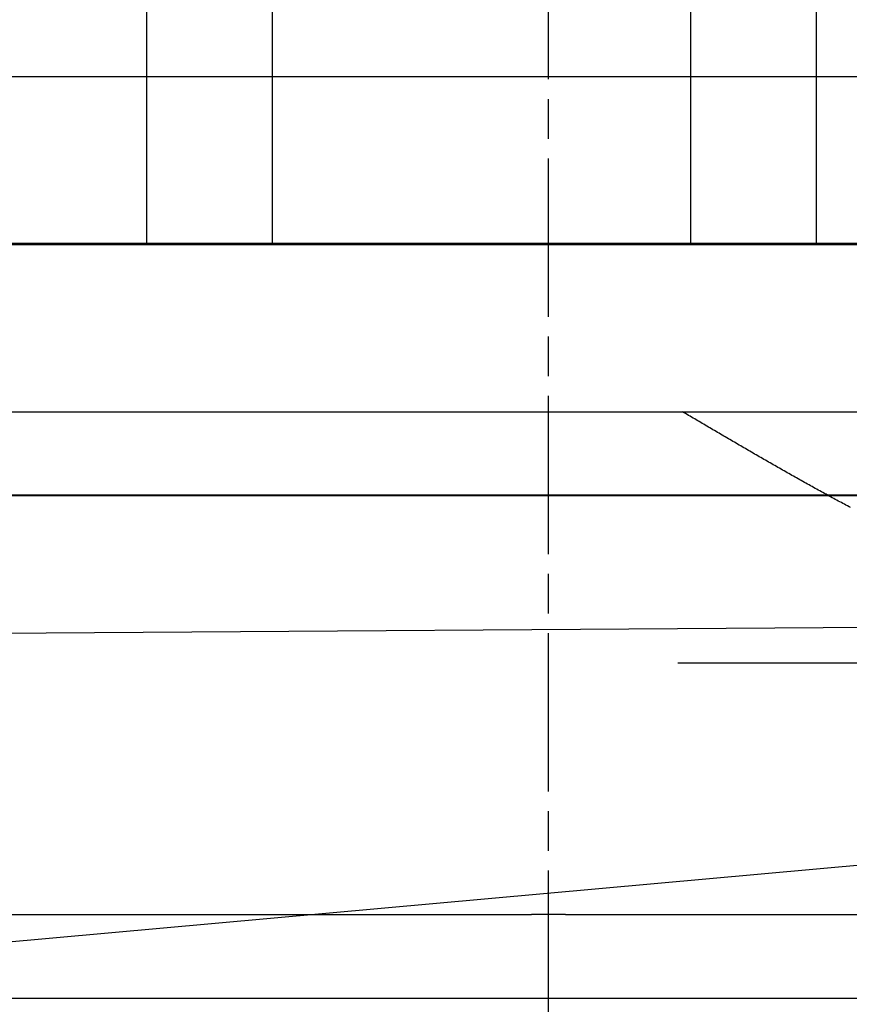
# Model space of a CAD drawing. Extents: x 58 to 871, y 57 to 1129.
# Drawn here: x 674 to 679, y 1034 to 1040 of the extents above; entities that cross this region are included whole.
import ezdxf

# ---------------------------------------------------------------- set-up
doc = ezdxf.new("R2010")
doc.units = 0
doc.header["$LTSCALE"] = 4
for name, pattern in [('CENTER', [50.8, 31.75, -6.35, 6.35, -6.35]), ('CHAIN', [0.3543, 0.2362, -0.0295, 0.0591, -0.0295]), ('DASH_DOT', [0.182, 0.1181, -0.0295, 0.0049, -0.0295]), ('HIDDEN', [9.525, 6.35, -3.175])]:
    doc.linetypes.add(name, pattern=pattern)
for name, color, linetype in [('AM_0', 7, 'CONTINUOUS'), ('AM_5', 3, 'CONTINUOUS'), ('AM_7', 1, 'CENTER'), ('OBRYS', 7, 'CONTINUOUS'), ('OSA__ISO_', 1, 'DASH_DOT'), ('SKRYTÁ__ISO_', 2, 'HIDDEN'), ('VIDITELNÁ__ISO_', 7, 'CONTINUOUS')]:
    doc.layers.add(name, color=color, linetype=linetype)
doc.styles.get("Standard").update_dxf_attribs({"font": 'simplex.shx', "width": 0.75})
doc.dimstyles.get("Standard").update_dxf_attribs({"dimtxt": 0.18, "dimasz": 0.18, "dimexe": 0.18, "dimexo": 0.0625, "dimgap": 0.09, "dimtad": 0, "dimtih": 1, "dimtoh": 1, "dimzin": 0, "dimcen": 0.09, "dimazin": 3, "dimtfac": 1, "dimtofl": 0, "dimtmove": 0, "dimatfit": 3})

# ---------------------------------------------------------------- blocks, each defined once
blk = doc.blocks.new('A$C4B7440DB')
at = {"layer": 'SKRYTÁ__ISO_'}
for p, q in [((3.5, 25.767), (3.5, 3.767)), ((5.5, 14.267), (5.5, 20.267)), ((3, 20.1157), (3, 9.4182)), ((4.5, 20.1157), (4.5, 9.4182)), ((0.5, 18.843), (0.5, 14.469)), ((4.5, 16.767), (7.5, 16.767)), ((4.5, 16.017), (7.5, 16.017)), ((0.5, 14.267), (0.5, 14.469)), ((0.5, 14.267), (0.5, 11.7019)), ((5.5, 10.0651), (5.5, 14.267)), ((2, 7.5955), (2, 13.5955)), ((4.5, 13.517), (7.5, 13.517)), ((4.5, 12.767), (7.5, 12.767))]:
    blk.add_line(p, q, dxfattribs=at)
blk.add_polyline3d([(2.9288, 12.5636, 0), (2.9337, 12.5727, 0), (2.9385, 12.5818, 0), (2.9434, 12.5909, 0), (2.9482, 12.6001, 0), (2.9531, 12.6092, 0), (2.958, 12.6183, 0), (2.9629, 12.6275, 0), (2.9678, 12.6367, 0), (2.9728, 12.6458, 0), (2.9777, 12.655, 0), (2.9827, 12.6642, 0), (2.9877, 12.6734, 0), (2.9927, 12.6826, 0), (2.9977, 12.6918, 0), (3.0027, 12.701, 0), (3.0077, 12.7102, 0), (3.0128, 12.7194, 0), (3.0178, 12.7286, 0), (3.0229, 12.7378, 0), (3.0279, 12.747, 0), (3.033, 12.7563, 0), (3.0381, 12.7655, 0), (3.0432, 12.7747, 0), (3.0483, 12.784, 0), (3.0535, 12.7932, 0), (3.0586, 12.8025, 0), (3.0637, 12.8117, 0), (3.0689, 12.821, 0), (3.074, 12.8303, 0), (3.0792, 12.8395, 0), (3.0844, 12.8488, 0), (3.0896, 12.8581, 0), (3.0948, 12.8673, 0), (3.1, 12.8766, 0), (3.1052, 12.8859, 0), (3.1104, 12.8951, 0), (3.1157, 12.9044, 0), (3.1209, 12.9137, 0), (3.1261, 12.923, 0), (3.1314, 12.9323, 0), (3.1366, 12.9416, 0), (3.1419, 12.9508, 0), (3.1472, 12.9601, 0), (3.1524, 12.9694, 0), (3.1577, 12.9787, 0), (3.163, 12.988, 0), (3.1683, 12.9973, 0), (3.1736, 13.0066, 0), (3.1789, 13.0159, 0), (3.1842, 13.0251, 0), (3.1896, 13.0344, 0), (3.1949, 13.0437, 0), (3.2002, 13.053, 0), (3.2055, 13.0623, 0), (3.2109, 13.0716, 0), (3.2162, 13.0809, 0), (3.2216, 13.0901, 0), (3.2269, 13.0994, 0), (3.2323, 13.1087, 0), (3.2376, 13.118, 0), (3.243, 13.1272, 0), (3.2483, 13.1365, 0), (3.2537, 13.1458, 0), (3.259, 13.1551, 0), (3.2644, 13.1643, 0), (3.2698, 13.1736, 0), (3.2752, 13.1828, 0), (3.2805, 13.1921, 0), (3.2859, 13.2014, 0), (3.2913, 13.2106, 0), (3.2967, 13.2198, 0), (3.302, 13.2291, 0), (3.3074, 13.2383, 0), (3.3128, 13.2476, 0), (3.3182, 13.2568, 0), (3.3236, 13.266, 0), (3.3289, 13.2752, 0), (3.3343, 13.2845, 0), (3.3397, 13.2937, 0), (3.3451, 13.3029, 0), (3.3505, 13.3121, 0), (3.3558, 13.3213, 0), (3.3612, 13.3305, 0), (3.3666, 13.3396, 0), (3.372, 13.3488, 0), (3.3773, 13.358, 0), (3.3827, 13.3672, 0), (3.3881, 13.3763, 0), (3.3935, 13.3855, 0), (3.3988, 13.3946, 0), (3.4042, 13.4038, 0), (3.4095, 13.4129, 0), (3.4149, 13.422, 0), (3.4202, 13.4312, 0), (3.4256, 13.4403, 0), (3.4309, 13.4494, 0), (3.4363, 13.4585, 0), (3.4416, 13.4676, 0), (3.4469, 13.4766, 0), (3.4523, 13.4857, 0), (3.4576, 13.4948, 0), (3.4629, 13.5038, 0), (3.4682, 13.5129, 0), (3.4735, 13.5219, 0), (3.4788, 13.5309, 0), (3.4841, 13.54, 0), (3.4894, 13.549, 0), (3.4947, 13.558, 0), (3.5, 13.567, 0)], dxfattribs=at)
at = {"layer": 'VIDITELNÁ__ISO_'}
blk.add_line((0, 24.5914), (0, 6.3662), dxfattribs=at)
blk = doc.blocks.new('A$C07E735F5')
at = {"layer": 'OSA__ISO_', "linetype": 'CHAIN'}
blk.add_line((20, 0), (20, 97), dxfattribs=at)
at = {"layer": 'SKRYTÁ__ISO_'}
blk.add_line((7.5, 73.162), (32.5, 73.3277), dxfattribs=at)
at = {"layer": 'OBRYS', "rotation": 90}
blk.add_blockref('A$C4B7440DB', (34.368, 71.0436), dxfattribs=at)
blk = doc.blocks.new('*U97')
at = {"layer": 'AM_5', "color": 3, "width": 0.75}
blk.add_text('65', height=17.5, rotation=90, dxfattribs=at).set_placement((858.7665, 1043.7065))
blk = doc.blocks.new('*D86')
at = {"layer": 'AM_5'}
for p, q in [((470.5934, 1086.7838), (871.2665, 1086.7838)), ((866.2665, 1069.2838), (866.2665, 1039.3791)), ((555.1188, 1021.8791), (871.2665, 1021.8791))]:
    blk.add_line(p, q, dxfattribs=at)
for points in [[(863.3499, 1069.2838), (869.1832, 1069.2838), (866.2665, 1086.7838)], [(863.3499, 1039.3791), (869.1832, 1039.3791), (866.2665, 1021.8791)]]:
    blk.add_solid(points, dxfattribs=at)
at = {"layer": 'AM_7'}
blk.add_blockref('*U97', (0, 0), dxfattribs=at)

msp = doc.modelspace()

# ---------------------------------------------------------------- linework, layer by layer
at = {"layer": 'AM_0'}
for p, q in [((725.6997, 1038.2762, -660.1845), (216.6997, 1038.2762, -660.1845)), ((720.1997, 1038.2762, -660.1845), (544.3944, 1022.4167, -665.9345)), ((216.6997, 1036.7762, -660.1845), (725.6997, 1036.7762, -660.1845))]:
    msp.add_line(p, q, dxfattribs=at)

# ---------------------------------------------------------------- block references
at = {"layer": 'AM_7'}
msp.add_blockref('A$C07E735F5', (657.1996, 962.7283, -660.1845), dxfattribs=at)

# ---------------------------------------------------------------- dimensions: what is measured, and where the dimension line sits
at = {"layer": 'AM_5'}
dim = msp.add_linear_dim(base=(866.2665, 1021.8791), p1=(470.5934, 1086.7838), p2=(555.1188, 1021.8791, -665.5861), angle=90, dimstyle='Standard', override={"dimdec": 0, "dimtp": 0, "dimtm": 0, "dimtfac": 1}, dxfattribs=at)
dim.commit()
dim.dimension.update_dxf_attribs({"geometry": '*D86', "text_midpoint": (850.0165, 1054.3315)})

doc.saveas('drawing.dxf')
